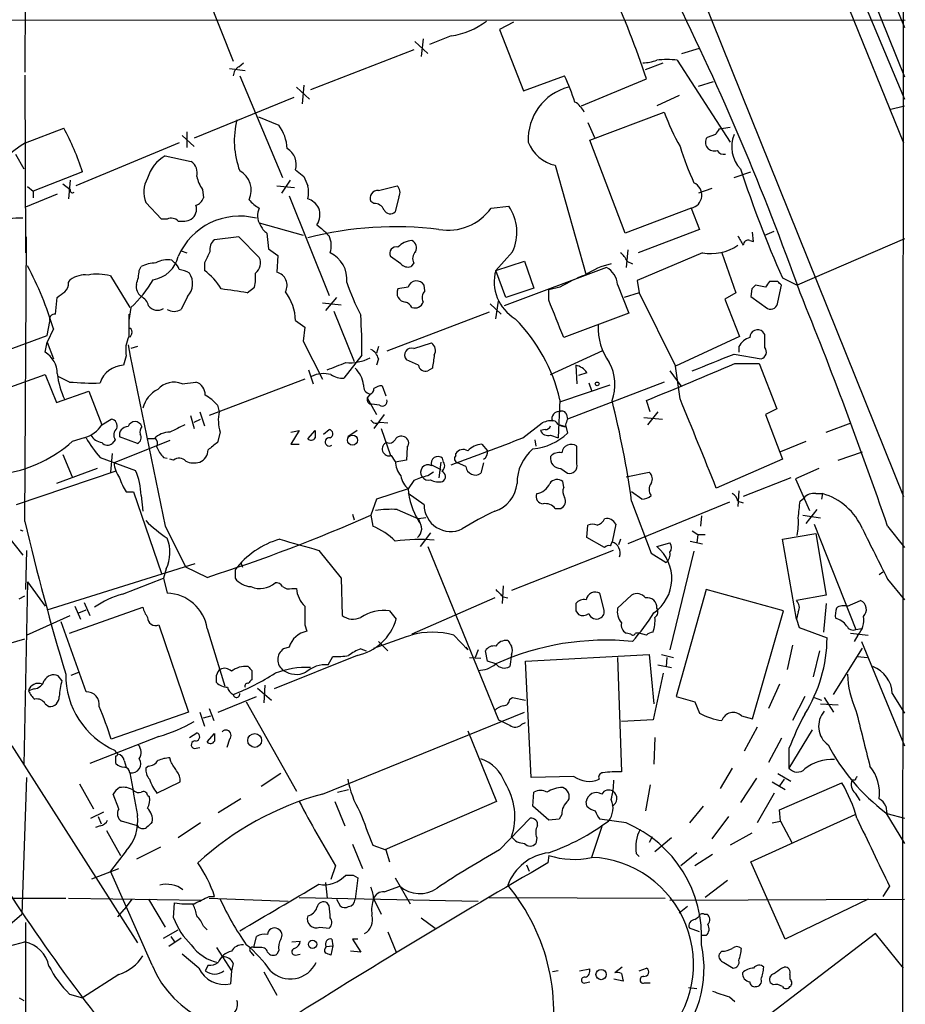
# Model space of a CAD drawing. Extents: x 21 to 1044, y 193 to 1061.
# Drawn here: x 763 to 844, y 864 to 954 of the extents above; entities that cross this region are included whole.
import ezdxf

# ---------------------------------------------------------------- set-up
doc = ezdxf.new("R2010")
doc.units = 0
doc.header["$MEASUREMENT"] = 0
doc.layers.add('MAIN', color=5, linetype='CONTINUOUS')

msp = doc.modelspace()

# ---------------------------------------------------------------- linework, layer by layer
at = {"layer": 'MAIN'}
for p, q in [((794.004, 1033.8324), (843.6187, 910.5578)), ((806.7887, 1033.8324), (843.6187, 942.7311)), ((843.6187, 1033.8324), (843.3647, 459.1998)), ((814.1547, 1027.3131), (843.7033, 953.2298)), ((763.778, 967.4538), (763.6933, 949.1658)), ((836.422, 966.8611), (843.7033, 948.7424)), ((778.4253, 960.8498), (782.6587, 950.1818)), ((839.0467, 957.8864), (843.7033, 946.7104)), ((655.1507, 953.9918), (843.788, 953.9071)), ((808.1433, 953.7378), (806.8733, 953.0604)), ((806.8733, 953.0604), (809.0747, 947.4724)), ((799.1687, 951.9598), (800.354, 950.8591)), ((799.9307, 952.2138), (799.7613, 950.6051)), ((802.4707, 952.4678), (800.5233, 951.7058)), ((799.084, 951.1978), (789.686, 947.5571)), ((823.468, 950.8591), (825.0767, 951.3671)), ((783.1667, 949.6738), (783.59, 950.0124)), ((820.166, 949.4198), (821.7747, 950.0124)), ((823.0447, 950.2664), (827.8707, 942.8158)), ((782.32, 949.5044), (783.7593, 949.3351)), ((763.6933, 948.9118), (763.778, 932.7404)), ((783.2513, 948.8271), (787.146, 939.5984)), ((809.0747, 947.4724), (812.8, 948.8271)), ((814.324, 946.1178), (820.2507, 948.5731)), ((824.992, 947.8958), (826.3467, 948.3191)), ((788.416, 947.8111), (789.6013, 946.7104)), ((789.0933, 947.9804), (788.924, 946.2871)), ((788.162, 946.8798), (779.1027, 943.1544)), ((823.214, 947.0491), (821.182, 946.1178)), ((815.086, 942.9851), (821.8593, 945.5251)), ((842.3487, 945.7791), (843.7033, 946.1178)), ((784.9447, 945.1018), (786.8073, 944.3398)), ((814.9167, 944.5938), (815.5093, 943.2391)), ((763.778, 942.7311), (767.2493, 944.0858)), ((778.4253, 943.7471), (778.4253, 942.3078)), ((826.8547, 944.0011), (827.8707, 944.1704)), ((778.002, 943.4084), (779.1027, 942.3924)), ((818.3033, 934.5184), (815.086, 942.9851)), ((826.516, 943.4931), (825.754, 943.2391)), ((777.748, 942.7311), (768.35, 938.8364)), ((762.8467, 941.7151), (763.6087, 940.3604)), ((776.478, 941.5458), (778.8487, 941.0378)), ((788.3313, 940.2758), (789.0933, 939.6831)), ((811.9533, 940.6991), (814.7473, 930.7084)), ((768.9427, 940.1064), (764.4553, 938.3284)), ((767.842, 939.3444), (767.6727, 937.6511)), ((787.8233, 939.3444), (787.0613, 938.1591)), ((828.2093, 939.5984), (829.7333, 940.1064)), ((763.9473, 938.7518), (764.4553, 938.3284)), ((764.4553, 938.3284), (764.4553, 937.7358)), ((767.1647, 939.0058), (767.842, 938.4978)), ((779.8647, 938.4978), (779.9493, 937.7358)), ((786.638, 938.8364), (788.2467, 938.6671)), ((795.8667, 938.4131), (797.56, 938.8364)), ((826.1773, 938.5824), (824.992, 938.1591)), ((766.6567, 938.0744), (763.778, 936.8891)), ((787.7387, 937.9051), (791.3793, 928.8458)), ((797.7293, 937.8204), (797.3907, 936.4658)), ((776.1393, 935.7884), (774.7, 937.3124)), ((795.4433, 937.2278), (795.1893, 937.3971)), ((806.1113, 936.8044), (807.72, 936.9738)), ((824.3147, 936.8044), (818.3033, 934.5184)), ((824.3147, 936.8044), (825.0767, 934.8571)), ((776.6473, 935.7884), (776.1393, 935.7884)), ((785.0293, 935.4498), (789.0087, 934.3491)), ((790.2787, 935.2804), (790.702, 934.9418)), ((825.0767, 934.8571), (819.4887, 932.7404)), ((763.6933, 908.2718), (763.8627, 934.1798)), ((783.1667, 934.1798), (780.9653, 933.9258)), ((785.0293, 932.3171), (783.1667, 934.1798)), ((785.7067, 934.5184), (785.876, 933.0791)), ((829.6487, 933.8411), (829.9873, 933.7564)), ((829.9873, 933.7564), (829.9027, 934.6031)), ((831.0033, 934.3491), (831.85, 934.6878)), ((843.7033, 934.0104), (833.9667, 929.7771)), ((785.876, 933.0791), (786.7227, 932.4864)), ((818.5573, 932.9944), (818.388, 931.3858)), ((777.0707, 932.0631), (777.3247, 931.8091)), ((777.9173, 932.9098), (778.4253, 932.7404)), ((786.7227, 932.4864), (786.638, 930.9624)), ((797.8987, 931.7244), (796.9673, 932.4018)), ((808.0587, 932.8251), (806.5347, 931.1318)), ((825.3307, 932.7404), (819.404, 930.2004)), ((827.1087, 932.7404), (828.3787, 929.0998)), ((774.1073, 931.1318), (774.2767, 931.4704)), ((780.034, 931.8091), (780.034, 931.1318)), ((799.084, 931.8091), (798.83, 931.4704)), ((806.5347, 931.1318), (809.1593, 931.9784)), ((816.61, 931.3858), (807.2967, 927.9144)), ((809.1593, 931.9784), (810.006, 929.5231)), ((818.4727, 931.9784), (818.9807, 931.7244)), ((767.6727, 930.0311), (767.842, 930.2851)), ((771.4827, 930.6238), (773.2607, 927.7451)), ((807.466, 928.6764), (806.5347, 931.1318)), ((832.612, 930.4544), (833.9667, 929.7771)), ((783.9287, 929.0998), (784.606, 929.6078)), ((798.576, 929.6078), (797.6447, 929.4384)), ((800.1, 929.2691), (800.0153, 929.7771)), ((810.006, 929.5231), (807.466, 928.6764)), ((812.3767, 929.6078), (811.3607, 929.3538)), ((817.626, 929.8618), (818.642, 927.2371)), ((819.404, 930.2004), (819.5733, 929.0998)), ((829.818, 929.4384), (829.7333, 928.7611)), ((831.088, 929.6078), (830.1567, 929.7771)), ((832.1887, 930.1158), (831.4267, 930.1158)), ((832.1887, 928.2531), (832.5273, 929.7771)), ((766.4873, 927.1524), (766.6567, 928.6764)), ((778.51, 928.7611), (777.9173, 927.5758)), ((792.0567, 928.6764), (791.0407, 927.4911)), ((811.3607, 928.4224), (811.3607, 929.3538)), ((819.5733, 929.0998), (818.2187, 928.6764)), ((819.5733, 929.0998), (822.8753, 922.4111)), ((828.3787, 929.0998), (827.3627, 928.5071)), ((827.3627, 928.5071), (828.7173, 925.1204)), ((829.7333, 928.7611), (831.2573, 927.6604)), ((773.3453, 927.7451), (773.176, 926.5598)), ((790.7867, 928.1684), (792.48, 927.9991)), ((806.0267, 928.0838), (807.0427, 927.1524)), ((806.5347, 926.7291), (806.7887, 928.3378)), ((791.8027, 927.4064), (793.6653, 922.8344)), ((805.942, 927.3218), (796.6287, 923.7658)), ((818.642, 927.2371), (812.7153, 925.0358)), ((765.7253, 925.2051), (765.9793, 926.4751)), ((766.318, 925.7978), (765.7253, 924.6124)), ((788.3313, 926.5598), (789.178, 925.9671)), ((789.178, 925.9671), (789.0087, 924.6971)), ((758.3593, 922.4958), (765.7253, 925.2051)), ((773.43, 925.3744), (773.2607, 925.0358)), ((828.7173, 925.1204), (822.8753, 922.4111)), ((831.0033, 925.2898), (830.834, 925.5438)), ((765.556, 923.6811), (765.7253, 924.6124)), ((765.7253, 924.6124), (766.318, 923.0884)), ((773.938, 924.1891), (773.3453, 924.0198)), ((789.0087, 924.6971), (790.7867, 921.2258)), ((795.8667, 924.1891), (795.6973, 923.5964)), ((799.084, 924.0198), (800.6927, 924.5278)), ((828.6327, 924.1891), (828.6327, 923.6811)), ((772.922, 923.3424), (772.668, 922.4958)), ((794.3427, 923.4271), (792.734, 921.3104)), ((795.8667, 923.0884), (795.6973, 922.4958)), ((811.53, 921.6491), (816.2713, 923.8504)), ((828.2093, 923.5118), (830.6647, 923.0884)), ((799.5073, 922.4958), (798.4067, 923.0038)), ((800.7773, 922.2418), (800.354, 921.9878)), ((813.816, 922.4958), (813.9007, 920.8024)), ((823.2987, 919.4478), (822.8753, 922.4111)), ((828.294, 922.6651), (830.4953, 922.6651)), ((830.4953, 922.6651), (832.104, 918.5164)), ((759.6293, 919.5324), (765.556, 921.6491)), ((765.556, 921.6491), (766.572, 919.1091)), ((767.7573, 920.9718), (766.7413, 921.4798)), ((789.5167, 922.0724), (789.94, 920.8024)), ((814.832, 921.8184), (814.07, 921.5644)), ((822.3673, 921.9878), (823.3833, 920.6331)), ((778.002, 920.8024), (779.272, 920.9718)), ((789.178, 921.2258), (780.4573, 917.9238)), ((796.2053, 920.6331), (796.544, 919.7018)), ((812.4613, 919.1938), (816.9487, 920.7178)), ((821.8593, 920.9718), (813.054, 917.5851)), ((815.0013, 920.8871), (815.2553, 920.2098)), ((766.572, 919.1091), (769.5353, 920.1251)), ((769.5353, 920.1251), (770.7207, 917.0771)), ((795.1047, 919.8711), (794.8507, 919.5324)), ((794.8507, 919.5324), (795.6973, 918.0084)), ((781.2193, 918.8551), (781.3887, 918.2624)), ((795.9513, 918.8551), (795.274, 918.9398)), ((812.3767, 919.3631), (812.2073, 915.8918)), ((820.5893, 918.2624), (820.2507, 919.2784)), ((778.764, 917.9238), (779.1027, 916.7384)), ((779.6107, 918.2624), (780.034, 916.9924)), ((796.3747, 918.0084), (795.4433, 916.7384)), ((812.9693, 918.0084), (813.054, 917.5851)), ((819.9967, 917.7544), (821.69, 917.5851)), ((821.2667, 918.2624), (820.3353, 917.0771)), ((832.104, 918.5164), (831.088, 918.0084)), ((831.088, 918.0084), (832.612, 913.9444)), ((770.7207, 917.0771), (771.5673, 917.5851)), ((779.1027, 917.3311), (779.6953, 917.5851)), ((796.036, 917.3311), (796.7133, 917.2464)), ((808.99, 915.8918), (810.768, 917.2464)), ((812.3767, 917.0771), (812.8847, 916.9078)), ((812.8847, 917.0771), (813.054, 916.3151)), ((836.5913, 916.3998), (838.8773, 917.2464)), ((773.938, 915.3838), (772.3293, 915.9764)), ((781.4733, 916.3998), (781.2193, 915.4684)), ((787.908, 916.3998), (788.67, 916.5691)), ((788.67, 916.5691), (787.908, 915.2991)), ((789.432, 915.8071), (790.1093, 916.5691)), ((790.8713, 916.2304), (791.3793, 916.6538)), ((793.9193, 916.5691), (793.0727, 915.9764)), ((796.1207, 916.7384), (796.9673, 914.2831)), ((811.022, 916.6538), (810.5987, 916.5691)), ((811.53, 916.1458), (812.2073, 915.8918)), ((769.112, 915.8918), (768.0113, 915.5531)), ((771.906, 915.7224), (771.652, 915.3838)), ((776.9013, 915.6378), (771.8213, 913.6058)), ((775.462, 915.8071), (774.8693, 915.8071)), ((787.908, 915.2991), (788.67, 915.2991)), ((798.4913, 915.0451), (798.4067, 913.8598)), ((805.2647, 915.2991), (805.7727, 914.7064)), ((810.0907, 915.7224), (810.1753, 915.1298)), ((813.9007, 913.5211), (813.9007, 915.1298)), ((834.7287, 915.5531), (832.4427, 914.6218)), ((767.1647, 914.3678), (768.0113, 912.3358)), ((771.652, 914.4524), (771.4827, 912.7591)), ((797.3907, 913.7751), (797.052, 914.2831)), ((802.894, 914.2831), (802.894, 914.4524)), ((837.692, 913.8598), (839.8933, 914.6218)), ((770.5513, 914.1138), (773.7687, 912.9284)), ((776.3087, 914.1138), (776.6473, 914.0291)), ((777.24, 913.8598), (776.9013, 913.9444)), ((798.4067, 913.8598), (797.3907, 913.6904)), ((800.6927, 913.4364), (801.5393, 913.0131)), ((801.5393, 913.6904), (801.37, 912.2511)), ((801.7933, 913.6904), (801.7087, 914.0291)), ((803.8253, 913.2671), (803.0633, 913.6058)), ((805.434, 913.6058), (805.18, 912.6744)), ((832.612, 913.9444), (826.6007, 911.3198)), ((771.9907, 912.8438), (762.9313, 909.7958)), ((770.2973, 913.0978), (766.572, 911.7431)), ((800.862, 912.7591), (800.354, 912.4204)), ((812.4613, 913.0978), (813.054, 912.6744)), ((818.388, 912.3358), (820.5047, 912.7591)), ((835.914, 913.0978), (833.7973, 912.1664)), ((799.084, 911.9971), (798.576, 911.2351)), ((812.7153, 911.4044), (812.6307, 911.9124)), ((833.374, 912.2511), (829.056, 910.5578)), ((833.7973, 912.1664), (835.0673, 909.2878)), ((772.922, 910.9811), (773.5993, 910.9811)), ((773.5993, 910.9811), (776.1393, 903.5304)), ((774.2767, 910.6424), (774.446, 909.2031)), ((798.576, 911.2351), (795.6973, 910.3038)), ((800.0153, 909.7958), (798.576, 910.8118)), ((819.8273, 910.3038), (818.896, 910.9811)), ((828.6327, 911.0658), (828.548, 909.6264)), ((835.66, 910.8118), (836.2527, 910.8118)), ((836.2527, 910.8118), (836.168, 910.3038)), ((795.6973, 910.3038), (795.1893, 908.8644)), ((827.786, 910.0498), (818.5573, 906.2398)), ((818.896, 910.1344), (820.674, 905.3931)), ((828.548, 910.1344), (829.056, 909.9651)), ((834.2207, 910.1344), (834.5593, 910.3884)), ((793.496, 908.9491), (793.6653, 908.4411)), ((795.1893, 908.8644), (795.3587, 907.8484)), ((797.56, 909.3724), (799.5073, 908.5258)), ((811.9533, 909.4571), (812.4613, 909.4571)), ((825.246, 908.7798), (825.1613, 907.8484)), ((834.4747, 908.8644), (836.0833, 908.6104)), ((835.7447, 909.3724), (834.7287, 908.1024)), ((776.478, 907.8484), (778.3407, 904.1231)), ((800.1847, 908.6104), (799.5073, 908.5258)), ((799.5073, 908.5258), (799.6767, 908.1024)), ((814.832, 906.8324), (814.9167, 907.9331)), ((817.4567, 908.0178), (817.118, 906.4091)), ((835.4907, 908.0178), (839.3007, 898.4504)), ((842.1793, 907.8484), (843.7033, 905.9011)), ((763.27, 907.5098), (763.524, 907.4251)), ((800.608, 907.2558), (799.6767, 905.9858)), ((824.3993, 907.4251), (824.9073, 907.0864)), ((824.9073, 907.0864), (824.8227, 906.3244)), ((824.9073, 907.0864), (825.5847, 907.0864)), ((832.612, 906.6631), (835.66, 907.1711)), ((835.66, 907.1711), (836.5913, 901.5831)), ((762.254, 906.8324), (763.524, 905.2238)), ((816.4407, 905.9011), (814.832, 906.8324)), ((817.88, 906.6631), (817.7107, 906.1551)), ((821.182, 905.9858), (822.3673, 906.3244)), ((824.23, 906.4938), (825.3307, 906.2398)), ((833.882, 899.3818), (832.612, 906.6631)), ((763.8627, 905.6471), (763.778, 902.0911)), ((800.354, 905.9858), (806.7887, 890.2378)), ((817.2027, 905.6471), (807.974, 902.0064)), ((820.674, 905.3931), (822.0287, 904.5464)), ((824.5687, 905.5624), (822.3673, 896.5878)), ((765.7253, 900.2284), (779.1873, 904.4618)), ((783.336, 904.5464), (783.5053, 904.1231)), ((776.5627, 903.9538), (776.3087, 903.1071)), ((780.288, 903.1918), (778.3407, 904.1231)), ((782.828, 903.8691), (782.828, 903.1071)), ((841.4173, 903.4458), (841.756, 903.6998)), ((763.9473, 902.7684), (763.6087, 886.0891)), ((763.9473, 902.7684), (765.556, 900.5671)), ((772.5833, 901.6678), (776.3087, 903.1071)), ((776.3087, 903.1071), (776.6473, 901.7524)), ((792.48, 903.1071), (792.5647, 899.7204)), ((842.1793, 903.0224), (843.7033, 901.1598)), ((787.9927, 902.1758), (788.416, 902.1758)), ((807.212, 902.4298), (807.1273, 900.8211)), ((816.356, 900.3131), (816.0173, 901.7524)), ((817.626, 900.3978), (818.896, 901.5831)), ((825.6693, 902.0911), (822.96, 892.3544)), ((832.6967, 900.1438), (825.6693, 902.0911)), ((836.5913, 901.5831), (833.882, 901.0751)), ((763.1853, 901.2444), (763.6933, 901.4984)), ((769.112, 900.9058), (769.62, 899.7204)), ((806.45, 901.3291), (798.9147, 898.0271)), ((807.212, 901.4138), (807.6353, 901.3291)), ((836.5913, 900.8211), (836.3373, 898.1964)), ((838.5387, 900.5671), (839.724, 901.0751)), ((767.7573, 898.1118), (774.446, 900.4824)), ((768.2653, 900.5671), (768.7733, 899.3818)), ((768.604, 899.9744), (769.2813, 900.2284)), ((796.8827, 900.1438), (797.4753, 899.3818)), ((813.816, 900.1438), (814.07, 899.8051)), ((829.9027, 890.3224), (832.6967, 900.1438)), ((834.0513, 900.0591), (833.882, 899.3818)), ((763.8627, 897.9424), (767.842, 899.7204)), ((769.2813, 892.7778), (766.9953, 899.1278)), ((833.882, 899.3818), (834.136, 898.6198)), ((775.8853, 898.8738), (778.5947, 890.9151)), ((780.288, 898.5351), (781.8967, 893.2858)), ((789.178, 898.8738), (789.3473, 898.2811)), ((818.8113, 898.0271), (818.388, 898.1118)), ((819.5733, 898.1118), (819.2347, 898.1118)), ((820.2507, 897.9424), (819.5733, 898.1118)), ((834.136, 898.6198), (836.676, 897.6884)), ((838.7927, 898.1118), (840.4013, 897.9424)), ((839.3007, 898.4504), (839.8087, 898.5351)), ((761.746, 897.0111), (763.6933, 897.6038)), ((795.8667, 897.3498), (796.7133, 896.5031)), ((802.7247, 897.9424), (803.9947, 896.5878)), ((839.47, 897.9424), (839.1313, 897.3498)), ((839.8087, 897.3498), (843.7033, 887.8671)), ((787.7387, 896.8418), (787.2307, 896.6724)), ((794.258, 896.6724), (794.766, 896.5031)), ((803.8253, 896.8418), (803.9947, 896.5878)), ((804.926, 896.5878), (804.672, 895.9104)), ((805.7727, 895.5718), (805.6033, 896.5031)), ((833.5433, 897.0111), (833.0353, 894.8098)), ((835.9987, 896.5031), (835.406, 894.1324)), ((837.2687, 892.5238), (839.8933, 896.7571)), ((793.9193, 896.0798), (786.384, 893.0318)), ((791.2947, 895.2331), (791.718, 895.9951)), ((804.164, 895.9104), (805.18, 895.8258)), ((806.5347, 895.3178), (805.7727, 895.5718)), ((807.974, 896.1644), (807.8047, 895.0638)), ((809.244, 895.5718), (820.5047, 896.1644)), ((809.752, 884.9884), (809.244, 895.5718)), ((817.626, 895.9104), (817.9647, 885.4964)), ((820.5047, 896.1644), (820.928, 891.6771)), ((821.6053, 896.1644), (822.706, 895.9104)), ((822.1133, 895.9104), (822.0287, 895.0638)), ((839.47, 895.9951), (840.3167, 895.9104)), ((767.9267, 894.3018), (768.604, 894.5558)), ((784.352, 894.7251), (784.352, 893.8784)), ((821.7747, 894.4711), (820.8433, 890.2378)), ((821.2667, 895.2331), (822.5367, 894.9791)), ((767.08, 893.7938), (766.7413, 894.2171)), ((764.54, 893.0318), (764.032, 892.8624)), ((784.86, 893.1164), (786.13, 892.0158)), ((785.5373, 893.3704), (785.4527, 891.7618)), ((832.358, 893.4551), (831.342, 891.2538)), ((781.304, 890.9151), (784.7753, 892.3544)), ((783.844, 891.8464), (788.416, 883.7184)), ((807.8047, 892.1004), (808.0587, 892.2698)), ((808.0587, 892.2698), (809.244, 892.0158)), ((822.96, 892.3544), (824.6533, 891.8464)), ((824.6533, 891.8464), (825.0767, 890.8304)), ((834.644, 892.3544), (833.5433, 890.1531)), ((835.4907, 892.2698), (836.168, 892.0158)), ((836.422, 892.2698), (837.2687, 890.9151)), ((842.6027, 892.6084), (843.7033, 890.8304)), ((765.556, 891.6771), (765.8947, 891.4231)), ((778.5947, 890.9151), (771.5673, 888.4598)), ((779.6107, 890.9151), (780.034, 889.6451)), ((780.4573, 891.2538), (780.8807, 890.1531)), ((790.7867, 883.4644), (809.1593, 890.9151)), ((836.0833, 891.6771), (837.692, 891.5924)), ((779.9493, 890.4071), (780.6267, 890.5764)), ((808.9053, 889.8144), (809.244, 889.9838)), ((820.8433, 890.2378), (817.9647, 890.0684)), ((828.8867, 890.5764), (829.9027, 890.3224)), ((778.6793, 888.6291), (779.3567, 889.0524)), ((803.9947, 889.2218), (806.6193, 882.7871)), ((830.326, 889.5604), (829.1407, 887.3591)), ((835.3213, 889.3064), (833.2047, 885.8351)), ((775.8853, 888.7138), (769.62, 886.2584)), ((780.288, 888.2058), (780.9653, 888.9678)), ((782.32, 888.4598), (782.066, 887.6978)), ((821.0127, 888.6291), (820.928, 886.1738)), ((832.5273, 888.5444), (831.342, 886.3431)), ((762.508, 887.8671), (773.938, 869.9178)), ((771.9907, 887.2744), (771.906, 887.4438)), ((779.1027, 887.6131), (779.6107, 887.6978)), ((833.2047, 887.6131), (833.2047, 885.8351)), ((772.7527, 886.5124), (772.922, 885.9198)), ((776.986, 886.4278), (776.9013, 886.7664)), ((774.954, 886.0044), (774.7, 885.8351)), ((828.04, 885.8351), (826.9393, 883.9724)), ((763.8627, 884.9884), (763.4393, 872.5424)), ((775.716, 883.5491), (777.8327, 884.5651)), ((786.9767, 885.3271), (785.1987, 884.1418)), ((813.6467, 885.0731), (809.752, 884.9884)), ((830.2413, 884.9038), (828.802, 882.7024)), ((831.6807, 884.5651), (832.866, 883.8878)), ((832.1887, 885.3271), (833.374, 884.6498)), ((832.7813, 884.8191), (832.358, 884.2264)), ((839.216, 884.7344), (838.962, 884.7344)), ((768.6887, 884.3958), (769.9587, 882.1098)), ((792.1413, 883.6338), (793.1573, 883.8878)), ((820.5893, 884.3111), (820.166, 881.9404)), ((832.358, 882.0251), (838.0307, 884.4804)), ((772.2447, 882.1098), (771.7367, 883.4644)), ((774.8693, 883.3798), (775.0387, 883.2104)), ((783.336, 883.0411), (781.304, 881.7711)), ((791.8873, 882.7871), (792.8187, 880.5858)), ((806.6193, 882.7871), (796.4593, 878.3844)), ((809.9213, 882.3638), (810.006, 883.6338)), ((814.832, 882.3638), (814.7473, 882.7871)), ((831.85, 883.5491), (830.326, 880.8398)), ((839.216, 883.5491), (839.6393, 882.8718)), ((811.3607, 881.0938), (809.9213, 882.3638)), ((825.4153, 882.3638), (824.1453, 880.8398)), ((832.4427, 881.0091), (832.358, 882.0251)), ((842.01, 882.3638), (842.0947, 881.6864)), ((769.7047, 881.2631), (770.89, 881.8558)), ((770.382, 881.4324), (770.636, 880.7551)), ((773.938, 880.5858), (772.4987, 881.0091)), ((806.8733, 878.3844), (809.6673, 881.2631)), ((812.292, 881.1784), (811.3607, 881.0938)), ((812.546, 881.6018), (812.292, 881.1784)), ((818.388, 880.8398), (816.0173, 881.1784)), ((827.7013, 881.4324), (826.1773, 879.4004)), ((829.7333, 877.2838), (839.216, 881.6018)), ((831.6807, 880.8398), (832.4427, 881.0091)), ((832.4427, 881.0091), (833.4587, 879.0618)), ((842.01, 881.7711), (843.7033, 878.9771)), ((842.0947, 881.6864), (843.7033, 881.2631)), ((770.5513, 880.5858), (770.128, 880.4164)), ((771.144, 880.1624), (772.414, 877.8764)), ((779.6953, 880.8398), (777.6633, 879.4851)), ((816.1867, 880.5011), (815.2553, 877.7071)), ((810.26, 879.4851), (810.1753, 878.9771)), ((820.7587, 879.5698), (820.5047, 879.0618)), ((822.5367, 879.4851), (821.0127, 878.2151)), ((829.818, 879.9084), (827.8707, 878.8078)), ((772.922, 878.2998), (771.4827, 876.4371)), ((776.0547, 878.6384), (773.8533, 877.5378)), ((793.496, 878.8924), (794.4273, 876.6911)), ((795.3587, 878.8078), (796.544, 878.3844)), ((796.544, 878.3844), (796.8827, 877.2838)), ((811.3607, 877.8764), (811.276, 877.1991)), ((819.3193, 878.0458), (819.5733, 877.7918)), ((824.8227, 878.1304), (823.3833, 876.9451)), ((826.262, 877.9611), (824.6533, 876.9451)), ((769.7893, 875.7598), (772.2447, 876.6911)), ((791.972, 876.9451), (791.5487, 875.6751)), ((809.3287, 877.0298), (809.5827, 876.4371)), ((832.866, 870.2564), (829.7333, 877.2838)), ((775.2927, 867.8858), (771.4827, 876.4371)), ((793.5807, 876.0984), (794.004, 875.8444)), ((794.004, 875.8444), (793.75, 873.8971)), ((797.3907, 875.8444), (798.7453, 873.4738)), ((827.6167, 875.5904), (825.5847, 874.0664)), ((791.0407, 875.4211), (791.21, 873.9818)), ((796.3747, 874.5744), (797.814, 875.0824)), ((842.3487, 875.0824), (841.756, 874.1511)), ((738.124, 874.0664), (767.4187, 873.9818)), ((767.6727, 873.9818), (779.78, 873.8124)), ((773.43, 873.8971), (772.7527, 872.9658)), ((774.954, 873.8971), (776.478, 871.3571)), ((780.4573, 874.1511), (780.9653, 874.1511)), ((780.4573, 873.9818), (787.654, 873.7278)), ((788.67, 874.0664), (804.926, 873.7278)), ((792.0567, 873.8971), (792.3953, 873.3044)), ((795.4433, 873.8971), (796.1207, 872.5424)), ((805.942, 874.0664), (821.944, 873.9818)), ((822.3673, 873.8124), (843.7033, 873.8971)), ((840.4013, 873.8971), (832.866, 870.2564)), ((772.16, 872.2884), (772.7527, 872.9658)), ((777.24, 872.2038), (777.3247, 873.5584)), ((791.3793, 873.3044), (791.21, 873.5584)), ((823.976, 873.2198), (823.214, 872.6271)), ((761.6613, 871.0184), (763.4393, 872.5424)), ((799.7613, 872.2038), (801.0313, 871.2724)), ((824.6533, 872.0344), (824.992, 872.2884)), ((825.5, 872.5424), (825.754, 872.5424)), ((763.778, 871.7804), (763.778, 862.5518)), ((776.3087, 870.3411), (777.6633, 871.1031)), ((779.9493, 871.4418), (780.288, 871.1031)), ((790.5327, 871.3571), (791.3793, 871.2724)), ((825.0767, 870.9338), (824.1453, 871.2724)), ((777.9173, 870.3411), (776.8167, 869.5791)), ((776.986, 870.5104), (777.3247, 870.0024)), ((784.5213, 869.4944), (784.7753, 870.5104)), ((791.6333, 870.2564), (791.718, 869.6638)), ((794.004, 870.2564), (793.496, 870.2564)), ((793.496, 870.2564), (794.258, 869.0711)), ((796.7133, 870.9338), (797.4753, 869.0711)), ((825.6693, 870.5951), (825.246, 870.5951)), ((841.0787, 870.7644), (828.8867, 861.4511)), ((843.6187, 867.6318), (841.0787, 870.7644)), ((762.3387, 869.6638), (763.6933, 870.0024)), ((781.1347, 869.4944), (782.4893, 867.3778)), ((785.0293, 869.4944), (784.5213, 869.4944)), ((787.9927, 870.0024), (788.7547, 870.0871)), ((791.1253, 869.5791), (791.718, 869.6638)), ((791.718, 869.6638), (791.5487, 868.8171)), ((779.526, 867.6318), (778.002, 868.9018)), ((784.2673, 869.0711), (784.5213, 868.7324)), ((786.8073, 869.2404), (786.638, 868.9018)), ((788.3313, 868.8171), (788.7547, 868.9018)), ((794.258, 869.0711), (793.3267, 869.1558)), ((827.1087, 869.1558), (826.8547, 868.9018)), ((780.3727, 867.8858), (780.1187, 867.3778)), ((782.6587, 868.0551), (782.4893, 867.3778)), ((814.1547, 867.3778), (815.086, 867.5471)), ((818.0493, 867.7164), (817.372, 867.2084)), ((819.5733, 867.3778), (820.2507, 867.6318)), ((827.278, 868.1398), (828.1247, 867.6318)), ((832.5273, 867.6318), (832.7813, 867.7164)), ((772.2447, 867.0391), (768.9427, 864.9224)), ((782.4893, 867.3778), (782.4047, 866.1924)), ((785.4527, 867.2931), (786.638, 865.1764)), ((812.2073, 867.3778), (811.6993, 867.2931)), ((817.9647, 867.1238), (818.134, 866.4464)), ((833.2893, 867.0391), (833.2893, 866.6158)), ((814.6627, 866.2771), (815.086, 866.3618)), ((818.134, 866.4464), (817.2873, 866.6158)), ((820.0813, 866.2771), (820.5893, 866.2771)), ((824.0607, 865.8538), (824.8227, 865.7691)), ((831.7653, 866.1078), (831.5113, 866.2771)), ((763.1853, 864.9224), (763.6087, 864.6684)), ((767.7573, 865.2611), (768.9427, 864.9224)), ((827.786, 865.0071), (828.294, 864.5838))]:
    msp.add_line(p, q, dxfattribs=at)
for centre, radius in [((815.7633, 920.8025), 0.1693), ((793.5053, 915.685), 0.4572), ((784.6125, 888.3481), 0.6306), ((789.8734, 869.7908), 0.3787), ((816.1242, 867.0417), 0.4699)]:
    msp.add_circle(centre, radius, dxfattribs=at)
for centre, radius, start, end in [((737.3714, 920.8409), 87.396, 18.50073, 24.285763), ((598.7233, 845.3532), 249.945, 19.576191, 26.346332), ((801.3696, 959.581), 7.1979, 278.799359, 306.866395), ((819.7274, 954.2376), 4.2292, 272.501675, 290.117139), ((822.1133, 942.8177), 7.5067, 82.872617, 97.126626), ((783.759, 948.7427), 1.1035, 122.461635, 175.613639), ((795.119, 940.5131), 19.5382, 17.709379, 25.183955), ((814.4099, 943.0602), 4.918, 104.979746, 182.848501), ((812.758, 944.721), 1.9897, 23.836474, 60.714089), ((846.604, 954.9976), 26.4958, 200.947308, 208.407744), ((790.5125, 942.9224), 7.7579, 165.629868, 200.613787), ((747.2223, 933.2135), 22.7879, 17.60667, 28.496743), ((783.6186, 941.9964), 3.9572, 3.284158, 36.312451), ((953.6737, 859.0799), 152.6259, 146.192738, 146.421942), ((812.6409, 943.979), 3.3512, 200.309717, 258.159948), ((826.4005, 942.7886), 0.788, 145.130095, 291.185756), ((830.9574, 942.3906), 2.961, 158.140021, 223.286675), ((770.6361, 931.3433), 13.2934, 121.057705, 130.997265), ((786.6837, 940.7538), 1.7156, 343.821554, 58.921117), ((850.5888, 950.9934), 28.6134, 197.493248, 204.581917), ((827.278, 942.3607), 0.6674, 207.375116, 284.694188), ((778.0693, 938.6332), 3.319, 118.650001, 164.613762), ((778.102, 939.9852), 1.2906, 346.462305, 54.648633), ((782.2876, 938.4313), 2.0064, 334.464341, 61.294047), ((931.929, 974.339), 108.5805, 198.236176, 203.838906), ((776.9859, 938.2438), 2.4684, 149.035447, 202.168655), ((782.021, 940.1235), 2.7005, 189.385934, 217.013749), ((1000.9504, 1023.9399), 227.997, 201.688003, 201.917172), ((768.0431, 938.4132), 0.2182, 157.18418, 309.086218), ((787.4426, 938.2438), 2.0758, 343.409678, 16.587676), ((795.8159, 937.7132), 0.7018, 85.848649, 206.769509), ((797.0194, 938.2242), 0.8167, 330.36824, 48.554055), ((824.0759, 937.988), 1.2075, 281.406716, 65.914178), ((778.9756, 938.032), 1.0178, 286.932197, 343.080214), ((786.4684, 939.5133), 3.0674, 219.397568, 242.020577), ((788.8051, 935.8659), 1.8921, 29.736994, 70.650503), ((778.1711, 936.7198), 1.1518, 306.036151, 17.096146), ((786.3531, 936.1136), 1.4932, 152.443047, 213.917815), ((788.8189, 936.214), 1.7328, 327.399472, 19.920957), ((795.4918, 936.2759), 0.9532, 22.138512, 92.91674), ((796.9428, 936.9113), 0.6317, 205.928187, 315.153917), ((802.19, 939.6063), 4.8195, 260.203858, 324.452925), ((804.341, 934.6098), 4.1238, 334.356439, 34.977223), ((763.1683, 928.5159), 7.3658, 87.232065, 126.541171), ((777.039, 935.0056), 0.8753, 44.500098, 116.582615), ((783.2376, 930.0023), 6.0688, 75.322607, 156.71017), ((777.9595, 937.7796), 2.1807, 262.193536, 294.063861), ((786.9347, 936.0851), 1.9906, 203.844128, 231.910186), ((797.4064, 903.0588), 32.0444, 82.894833, 104.409755), ((960.378, 1103.9154), 239.4619, 224.881162, 225.110362), ((781.6508, 933.0304), 1.1277, 127.436933, 190.489812), ((789.6442, 933.4036), 1.9369, 339.976456, 26.386457), ((799.0144, 931.9705), 1.8733, 93.050887, 136.985816), ((798.5759, 933.1638), 0.7573, 333.434949, 63.424798), ((1040.4518, 1060.841), 246.8296, 210.85116, 211.080343), ((829.4794, 933.4516), 0.4247, 66.507351, 184.56424), ((797.4863, 932.6808), 0.5892, 74.407189, 208.261241), ((826.135, 936.8992), 4.2359, 259.054291, 304.726293), ((774.9561, 933.0328), 2.7798, 278.715134, 346.879627), ((776.6897, 930.0167), 2.0816, 79.45339, 120.561562), ((1034.2878, 805.3172), 283.981, 153.320357, 153.54954), ((783.9603, 931.8091), 1.1836, 308.106382, 25.417557), ((790.3078, 930.3067), 2.6944, 354.129016, 64.588584), ((799.7939, 932.2129), 0.8167, 131.445945, 209.631761), ((816.6515, 931.1734), 1.9912, 23.846208, 51.904188), ((735.9724, 916.6691), 31.6889, 16.742574, 28.01833), ((775.6632, 928.8032), 3.0061, 90.608026, 117.466923), ((776.6468, 930.8774), 1.1522, 17.110772, 53.960562), ((777.1036, 927.9939), 3.2863, 61.348771, 78.691777), ((798.5762, 932.374), 0.9386, 223.795632, 285.688804), ((818.7695, 924.3997), 7.5277, 103.33492, 123.063083), ((815.7336, 929.7009), 1.8992, 4.859846, 62.518823), ((769.1873, 928.441), 2.2827, 83.373748, 126.11134), ((770.2802, 926.1875), 4.5964, 74.833875, 100.397052), ((765.7317, 935.9188), 11.1703, 312.968119, 329.712106), ((769.8903, 931.3148), 4.221, 339.864971, 357.515164), ((777.2302, 929.9286), 1.7323, 317.627306, 33.225892), ((776.8082, 926.6962), 5.4846, 29.999111, 53.973395), ((779.571, 930.5814), 5.1283, 349.055986, 3.313384), ((786.3276, 929.7771), 1.2253, 331.071205, 75.325222), ((810.306, 930.0944), 3.9114, 164.619617, 239.361327), ((819.6817, 917.3593), 14.2614, 110.605277, 120.811832), ((766.6869, 929.9344), 0.9906, 310.787625, 5.602387), ((774.9619, 929.6565), 1.1275, 169.508338, 232.575172), ((774.3073, 870.2046), 59.6759, 80.721848, 83.021247), ((815.0702, 937.7412), 23.3895, 199.246879, 207.150721), ((798.3725, 929.0681), 0.8166, 153.033298, 266.454304), ((799.3318, 929.3849), 0.788, 29.847689, 163.568195), ((914.6623, 844.9328), 119.7487, 134.885409, 135.114591), ((958.2457, 845.1946), 152.6259, 146.192738, 146.421942), ((747.6705, 845.284), 119.7487, 44.87695, 45.106099), ((640.0014, 1098.2473), 211.6503, 306.75666, 306.985854), ((773.6982, 927.6041), 1.2936, 13.879402, 63.434949), ((783.7224, 926.4019), 4.6116, 1.962175, 37.111425), ((800.7136, 928.6448), 0.8754, 134.504766, 206.579686), ((448.9413, 772.6976), 415.8147, 18.967181, 22.094441), ((775.7687, 928.5202), 1.0152, 216.633998, 302.131), ((777.2823, 928.634), 1.2341, 239.033059, 300.966941), ((798.0816, 927.3729), 0.9124, 24.073425, 74.723953), ((799.1617, 928.5212), 0.8145, 252.345915, 340.779678), ((-34.6205, 588.0757), 911.8772, 21.6862358, 21.9154164), ((831.5254, 928.2672), 0.6634, 246.162913, 358.782227), ((766.439, 926.6595), 0.4953, 84.40337, 201.85726), ((1281.1756, 926.1364), 508.0006, 179.885409, 180.114592), ((754.2521, 924.3157), 40.1004, 358.730259, 3.935312), ((797.3512, 915.8773), 15.4245, 13.061131, 44.71186), ((773.0912, 925.5437), 0.3787, 333.44848, 63.414653), ((821.3304, 925.9355), 5.4861, 177.901362, 215.498706), ((775.7154, 923.8505), 2.8392, 153.431339, 190.308998), ((830.2756, 923.2506), 1.8921, 109.349497, 150.263006), ((830.3546, 925.0255), 0.706, 47.232813, 179.164039), ((534.6533, 924.6971), 296.3506, 359.885409, 0.114591), ((2313.6327, 1231.7676), 1570.9132, 191.2849302, 191.8996395), ((798.8723, 923.4271), 0.6293, 70.344339, 222.275527), ((800.2044, 923.8355), 0.8472, 331.181207, 54.803533), ((830.5223, 923.7003), 0.6283, 283.100569, 40.034449), ((764.3533, 921.7165), 2.3035, 0.43032, 58.525628), ((793.3266, 926.4843), 3.7584, 263.53321, 298.235605), ((794.6112, 922.7782), 1.2933, 13.878289, 63.448818), ((1097.1623, 880.488), 299.3116, 171.751917, 171.981119), ((445.3112, 1875.2324), 1025.8572, 291.6868191, 291.9160061), ((772.7692, 920.1657), 2.3323, 92.486885, 161.982229), ((622.698, 1345.7575), 455.9664, 291.689168, 291.918339), ((791.9011, 920.3648), 2.6347, 7.699838, 45.432105), ((800.1371, 922.5858), 0.6361, 188.13265, 289.936166), ((813.4769, 920.8866), 1.6445, 34.513368, 78.100396), ((813.1783, 920.7351), 4.2004, 339.708179, 28.66217), ((-22.4105, 2931.8156), 2181.8304, 292.7193484, 292.9485291), ((773.9103, 922.524), 7.2965, 186.217228, 205.671277), ((790.8909, 919.1368), 2.597, 75.32752, 115.552696), ((792.621, 923.1582), 1.8513, 234.604076, 273.499497), ((769.8743, 944.6808), 23.8033, 264.897535, 271.629792), ((777.2473, 919.0495), 1.9085, 66.706011, 139.285713), ((778.8805, 919.7971), 1.2382, 359.504887, 71.567978), ((795.2608, 920.6112), 0.7563, 171.897752, 258.089885), ((796.2902, 919.1085), 1.527, 93.187323, 123.684864), ((776.9579, 917.98), 2.5875, 116.565051, 166.111444), ((777.8741, 916.0178), 4.3864, 40.303627, 59.221727), ((795.2846, 919.3949), 0.4552, 162.416941, 268.665732), ((794.9947, 920.3113), 0.4537, 284.030118, 8.594459), ((796.2053, 919.222), 0.4463, 235.305659, 18.430889), ((732.2606, 898.0335), 87.4764, 7.951412, 14.055656), ((-1207.0408, 89.8875), 2193.2735, 21.9948578, 22.2240417), ((784.8462, 917.4862), 3.5436, 167.347025, 197.853579), ((812.2497, 917.6697), 0.6061, 77.905903, 204.763917), ((812.5884, 917.9379), 0.3874, 10.48609, 123.119959), ((768.3264, 918.6423), 2.8605, 285.940444, 326.826582), ((771.4774, 916.9554), 0.6361, 340.052295, 81.874993), ((773.0644, 916.1524), 0.7559, 87.960543, 193.464481), ((773.7263, 916.696), 0.6694, 18.445776, 161.554224), ((774.9541, 916.3998), 0.7807, 139.405074, 192.531992), ((946.9085, 578.0537), 378.6562, 116.448768, 116.677944), ((795.6934, 917.8198), 0.5968, 212.358529, 305.03213), ((811.6147, 915.5537), 1.8927, 79.69407, 116.574528), ((811.0898, 917.1024), 0.4537, 261.405541, 345.969882), ((812.8761, 918), 1.0922, 212.336807, 270.451139), ((939.9617, 875.0086), 133.8593, 161.453816, 161.683013), ((770.8901, 916.8231), 1.3653, 209.742279, 262.872381), ((772.6159, 916.1262), 0.8167, 131.445945, 209.631761), ((773.7096, 915.9137), 0.5771, 293.317237, 33.285264), ((776.8403, 914.5039), 1.8969, 88.157162, 136.604247), ((959.4092, 916.2304), 169.3002, 179.885375, 180.114592), ((791.3264, 916.2622), 0.3952, 290.379542, 82.306667), ((797.9409, 915.4263), 0.6248, 61.683719, 151.712287), ((798.0153, 915.4156), 0.6031, 322.104189, 68.403217), ((809.3446, 920.2599), 5.4149, 276.113738, 313.23846), ((811.2759, 916.8229), 0.7232, 200.544918, 290.569954), ((759.9207, 924.6696), 12.1889, 280.226476, 311.588022), ((778.1155, 920.8594), 10.1351, 209.349685, 221.725932), ((771.2226, 915.8251), 0.6157, 215.401383, 314.216978), ((774.9962, 915.3414), 0.7785, 337.625871, 44.994796), ((778.1837, 915.9613), 2.6323, 200.368798, 224.576735), ((950.1111, 703.4921), 271.0321, 128.546032, 128.775228), ((789.7404, 916.0912), 0.4193, 222.651464, 331.60763), ((791.4014, 915.5163), 0.3807, 80.535203, 307.529133), ((796.8404, 914.8758), 0.6293, 109.658724, 289.647088), ((796.8827, 915.9765), 0.5681, 243.43946, 333.425927), ((719.0518, 1144.803), 245.9456, 289.826697, 291.449644), ((805.3644, 913.4285), 1.8733, 93.050887, 136.985816), ((813.388, 914.4571), 0.8458, 52.687071, 174.572513), ((779.1586, 914.8175), 1.2144, 291.856605, 358.754328), ((801.2853, 913.5635), 0.6293, 47.717737, 199.658724), ((803.2044, 914.0009), 0.4195, 137.724474, 250.347095), ((803.5679, 914.044), 0.788, 57.205358, 148.783105), ((805.113, 914.5433), 0.6796, 298.190536, 13.886967), ((812.4339, 911.8244), 3.9527, 129.468906, 181.178545), ((812.4428, 914.0264), 0.9289, 169.328812, 271.141322), ((812.3342, 913.4791), 1.079, 78.679654, 138.18962), ((774.262, 913.7484), 2.4449, 183.343754, 217.765635), ((777.7441, 913.217), 0.8169, 43.090352, 128.104439), ((779.0752, 915.2242), 1.6246, 243.121085, 289.245774), ((799.8295, 913.917), 2.4429, 183.329964, 217.779948), ((800.373, 912.7574), 0.6749, 61.726268, 218.659808), ((801.3046, 913.3479), 0.5968, 302.358529, 35.024268), ((804.6673, 913.3471), 0.8458, 185.427487, 307.312929), ((813.2514, 913.3237), 0.6786, 253.089694, 16.910306), ((768.445, 910.5459), 5.8325, 0.948015, 24.109809), ((799.9337, 912.7971), 2.0696, 190.487343, 229.00263), ((801.0316, 908.2705), 4.2049, 99.27348, 117.59252), ((800.3964, 912.7168), 0.6694, 214.691906, 288.429535), ((801.4514, 912.3586), 0.5151, 299.969781, 70.418022), ((819.9641, 912.1469), 0.8167, 330.36824, 48.554055), ((776.5502, 913.4476), 4.3872, 195.826461, 214.208402), ((801.3701, 913.3727), 1.4991, 239.443956, 283.054492), ((805.4848, 912.058), 3.0137, 288.679644, 354.002239), ((810.038, 912.3143), 1.5188, 278.404855, 337.908573), ((812.115, 911.2888), 0.8092, 50.41019, 145.848466), ((821.3513, 911.1927), 0.8727, 140.901364, 219.09354), ((804.6277, 911.6029), 6.0629, 183.477948, 212.376026), ((810.8668, 910.5437), 0.6634, 156.162913, 268.782227), ((813.5726, 911.0129), 0.9425, 155.455419, 214.941222), ((819.7765, 911.6588), 1.3559, 272.147058, 311.445099), ((827.7376, 910.0558), 0.8142, 5.539741, 68.198591), ((835.4547, 909.7032), 1.1275, 79.508338, 142.575172), ((834.7247, 905.4144), 5.6095, 22.86893, 74.193221), ((802.4531, 909.8022), 2.4378, 180.150419, 295.087036), ((811.0583, 908.7725), 1.1268, 37.41296, 100.513143), ((812.1227, 910.1344), 0.7572, 296.561667, 26.568435), ((453.136, 951.7224), 383.3472, 353.542741, 353.771924), ((734.0893, 1046.959), 151.0077, 287.814487, 293.86701), ((797.0513, 898.6286), 10.7558, 87.28917, 97.686378), ((816.7599, 886.6781), 24.7724, 114.594006, 122.398657), ((1009.9676, 966.9038), 253.1575, 193.391455, 196.645641), ((784.1822, 917.8522), 13.4195, 225.041059, 235.841113), ((792.8851, 901.9364), 6.4086, 45.327473, 67.295407), ((798.7723, 907.6329), 1.0313, 309.093589, 44.548243), ((815.34, 906.9177), 1.1001, 67.369719, 112.630281), ((815.4603, 908.9629), 1.0735, 286.395565, 335.97085), ((816.6328, 907.6399), 0.9065, 24.639606, 102.234697), ((826.7624, 908.1872), 7.3012, 350.65624, 3.322913), ((1984.0553, 1476.8178), 1277.9366, 206.4504577, 206.6796367), ((773.4471, 905.4464), 3.4547, 334.402175, 22.129711), ((789.0051, 899.2369), 7.721, 105.883523, 143.133813), ((1042.6736, 1795.1675), 924.5887, 253.9400109, 254.1691905), ((799.5878, 888.9204), 17.7102, 85.599384, 97.126381), ((816.8216, 905.6051), 0.4823, 74.721961, 142.148976), ((901.7183, 863.9098), 94.6752, 153.327151, 153.556306), ((816.8037, 905.4053), 1.0519, 340.512527, 72.61413), ((821.9231, 905.9011), 0.6136, 316.380116, 43.619885), ((1426.4696, 1412.3815), 813.2055, 218.5452135, 218.7743943), ((818.7707, 903.0766), 3.7786, 304.815126, 50.346251), ((821.4995, 905.266), 0.8933, 306.331082, 13.715776), ((784.4074, 904.3501), 2.0099, 218.203019, 266.002936), ((785.0967, 904.2777), 2.1031, 246.772791, 310.721268), ((786.5533, 902.0065), 0.6826, 29.738635, 97.11981), ((774.9764, 893.226), 8.7744, 105.827089, 124.208942), ((776.5196, 897.9393), 3.8152, 8.984338, 88.081892), ((787.7386, 903.1069), 0.9651, 232.120851, 285.264491), ((790.8274, 902.3332), 2.4165, 183.734586, 226.956907), ((976.1982, 1071.0772), 239.4619, 224.885392, 225.114575), ((815.6045, 900.9798), 0.876, 61.88442, 168.140989), ((819.3798, 900.7001), 1.0069, 38.661586, 118.718549), ((983.1159, 900.4824), 169.3002, 179.885375, 180.114592), ((814.5906, 900.1409), 1.0309, 81.256796, 138.712641), ((820.3102, 900.4665), 0.8746, 355.494262, 99.490325), ((833.3414, 900.4629), 0.8167, 330.36824, 48.554055), ((839.389, 900.2739), 0.8684, 312.708644, 67.309083), ((776.7516, 900.9685), 2.3563, 191.905565, 216.980293), ((1212.4776, 899.7204), 423.3004, 179.885395, 180.114592), ((796.3426, 896.4276), 3.7552, 81.730723, 123.718843), ((814.4659, 900.614), 0.9006, 243.921483, 306.475463), ((815.7082, 900.1554), 0.7551, 200.592455, 294.162015), ((815.7633, 900.0591), 0.6448, 293.197424, 23.197424), ((819.1983, 900.0712), 1.6059, 168.26533, 219.808312), ((801.8733, 912.0772), 22.5734, 319.275533, 327.577884), ((820.6933, 900.0552), 0.5968, 302.358529, 35.03213), ((839.807, 899.7205), 2.3826, 163.484793, 186.122164), ((838.2048, 899.4376), 1.1778, 73.531397, 125.388952), ((775.5708, 899.5027), 0.7032, 176.053132, 296.568695), ((793.5442, 900.9642), 1.5832, 231.779355, 296.799736), ((792.9457, 900.6941), 4.7159, 281.914438, 343.842824), ((818.7971, 898.8596), 0.8524, 167.56816, 241.318192), ((817.8816, 899.2547), 3.1451, 340.33674, 5.407688), ((836.9304, 897.6043), 1.9301, 37.869776, 74.751911), ((838.0796, 899.2824), 1.931, 316.057493, 10.545289), ((789.7426, 896.2207), 2.098, 100.860565, 162.779407), ((800.7773, 890.6194), 7.5775, 75.108035, 104.891234), ((819.0018, 898.1753), 0.2414, 217.88123, 344.749045), ((820.9021, 897.2409), 0.9573, 93.521453, 132.879217), ((839.0467, 899.0431), 0.6448, 203.197424, 293.197424), ((500.812, 1744.0235), 897.0329, 289.1747817, 289.4039649), ((816.5317, 873.2183), 24.2555, 84.205143, 114.340244), ((807.484, 896.316), 1.1286, 82.295654, 147.258978), ((934.793, 981.8476), 152.6259, 213.578058, 213.807262), ((823.4221, 897.799), 13.2544, 327.849775, 359.521894), ((787.8655, 895.6987), 1.1624, 123.102187, 236.895121), ((795.3091, 893.4015), 3.4356, 107.81475, 128.779095), ((806.3511, 896.094), 0.8524, 77.561596, 151.318192), ((807.1699, 896.5454), 0.8898, 334.647392, 25.352608), ((792.0564, 902.5155), 6.5292, 267.029092, 279.707142), ((804.9173, 897.2282), 2.5031, 270.199142, 310.252219), ((807.3209, 895.9468), 1.0069, 218.661586, 298.718549), ((782.2366, 893.9342), 1.1616, 131.08013, 161.551013), ((781.8771, 894.1001), 0.8165, 41.430165, 119.638699), ((783.7697, 892.986), 2.092, 83.313203, 127.737584), ((774.532, 913.1251), 22.1463, 291.528, 302.61519), ((868.8326, 979.5444), 119.7133, 224.885375, 225.114625), ((789.3002, 886.9807), 8.0077, 87.238499, 110.707454), ((788.3937, 896.4046), 2.0429, 235.298638, 295.175149), ((791.0831, 892.4812), 2.76, 85.603046, 131.265992), ((839.9193, 892.5367), 2.6844, 1.530569, 70.288602), ((764.9195, 892.6178), 0.9206, 65.44787, 164.591493), ((764.4217, 894.1265), 1.1011, 276.167798, 342.412536), ((766.3179, 893.3705), 0.9466, 63.429535, 153.434949), ((774.5532, 891.733), 7.7521, 164.583342, 175.402326), ((774.9586, 894.3383), 7.5401, 179.634493, 246.118215), ((611.7847, 893.9631), 169.3503, 359.885409, 0.114591), ((782.1128, 894.5412), 1.3406, 223.147128, 271.619977), ((783.9428, 893.3281), 0.2231, 71.581291, 214.687035), ((868.8451, 809.0217), 119.7487, 134.876984, 135.106133), ((846.9099, 894.5793), 8.3734, 181.32005, 204.669284), ((765.8527, 893.6671), 1.9906, 203.844128, 231.910186), ((769.3007, 891.5988), 1.1792, 351.430792, 90.942695), ((782.9608, 893.2796), 0.8139, 185.534773, 248.212969), ((764.8082, 891.268), 0.8524, 28.681808, 102.43184), ((765.9539, 892.2952), 0.8741, 266.116598, 3.883402), ((782.955, 892.5661), 0.2993, 188.124688, 8.124688), ((807.2261, 892.0864), 0.5788, 268.604026, 1.386077), ((742.1349, 879.2143), 30.8504, 17.438891, 23.31228), ((807.6172, 889.8812), 1.6763, 103.988163, 134.129898), ((827.7646, 895.5076), 5.3945, 240.114817, 263.016339), ((828.13, 889.8092), 1.0776, 45.394774, 161.390195), ((837.9638, 889.6283), 2.0635, 138.345478, 234.335795), ((2109.9699, 1206.0529), 1309.1239, 193.9216531, 194.1508297), ((772.1907, 901.9873), 13.7781, 285.554229, 300.110273), ((934.2966, 1143.9835), 283.9809, 243.320348, 243.549531), ((857.9295, 878.1504), 26.4737, 151.590525, 159.057102), ((779.2191, 888.682), 0.3951, 277.693333, 69.620458), ((781.9919, 888.809), 0.4792, 313.215636, 136.784365), ((808.3089, 890.3723), 0.8167, 231.877054, 316.910309), ((779.1874, 887.9518), 0.349, 75.97172, 255.959776), ((780.5964, 888.4899), 0.4194, 222.651464, 331.595612), ((950.3152, 888.6291), 169.3502, 179.885409, 180.114592), ((771.9907, 887.1051), 0.1693, 270, 90), ((773.2294, 887.2611), 1.0519, 326.580372, 41.045009), ((853.2614, 896.6464), 18.6513, 207.785782, 232.896817), ((602.6407, 886.5971), 169.3503, 359.885409, 0.114591), ((771.9907, 886.3431), 0.7806, 12.526419, 77.473581), ((773.4239, 886.2202), 0.8247, 258.586518, 34.036913), ((774.8692, 887.1054), 1.1042, 274.404277, 327.518859), ((777.0483, 883.6181), 3.1517, 92.673305, 113.318658), ((565.5466, 758.9934), 246.8727, 30.848182, 31.077345), ((804.023, 883.3236), 3.5519, 19.006781, 70.989644), ((837.1045, 882.6353), 3.9696, 86.406559, 128.303877), ((772.7258, 886.8859), 0.9665, 220.484912, 271.594926), ((772.6677, 885.3268), 0.5991, 8.157154, 81.842846), ((776.0751, 885.7291), 1.3792, 175.592055, 221.284406), ((776.4564, 884.6708), 1.3804, 355.608298, 41.260899), ((817.6682, 874.4407), 11.0597, 88.463767, 97.256166), ((833.9612, 886.4195), 0.956, 217.686264, 315.580609), ((837.5368, 883.535), 3.9118, 352.746541, 39.143379), ((1747.2936, 1052.7928), 988.3099, 189.7506592, 189.9798375), ((779.1143, 886.177), 4.2959, 198.426935, 217.714724), ((802.3117, 886.5645), 9.4024, 190.698041, 210.052734), ((815.0077, 886.9085), 2.285, 233.44204, 293.879491), ((816.3242, 884.9885), 0.4266, 97.12335, 203.397882), ((808.8652, 885.0304), 8.4273, 345.752854, 357.987132), ((839.9098, 884.3176), 1.0354, 156.262256, 227.92435), ((924.0056, 842.5638), 94.6976, 153.327176, 153.556278), ((773.0492, 882.7447), 1.4969, 118.746399, 151.262153), ((772.6414, 882.3158), 1.769, 57.216319, 100.161452), ((774.065, 884.2265), 0.6294, 222.276138, 289.655661), ((774.4884, 883.3093), 0.3874, 10.48609, 123.119959), ((802.506, 881.4009), 5.7664, 341.485557, 32.278695), ((810.5986, 882.6811), 1.122, 58.113158, 121.882505), ((812.6372, 881.3762), 2.6809, 90.138917, 122.637892), ((812.3908, 883.2528), 0.8393, 333.004506, 73.391642), ((816.814, 883.1143), 0.7184, 57.241291, 150.833844), ((816.7769, 883.0651), 0.7798, 295.937474, 56.90498), ((826.1103, 877.5677), 13.7797, 15.555761, 30.109662), ((773.6835, 882.9142), 1.3872, 328.741564, 12.329), ((797.8486, 857.2715), 27.1282, 105.088812, 132.728932), ((875.2595, 927.8748), 97.625, 207.506278, 211.445482), ((814.0741, 881.662), 1.5292, 127.710681, 182.256019), ((815.7015, 882.6274), 0.9675, 59.899586, 170.498734), ((815.3767, 882.1823), 1.8285, 320.089318, 25.045856), ((840.6157, 881.7416), 1.5268, 24.048599, 58.33153), ((901.606, 965.0354), 166.1772, 209.699627, 218.224976), ((772.9071, 881.683), 0.788, 147.205358, 238.783105), ((773.811, 881.136), 1.4967, 351.872605, 45.002707), ((815.9992, 883.567), 1.6763, 225.870102, 256.011837), ((817.2216, 882.346), 1.6774, 193.993164, 224.113543), ((770.4727, 881.3962), 0.8142, 275.539741, 338.198591), ((769.9842, 880.9966), 3.9879, 317.449131, 7.499606), ((1556.7485, 1176.6749), 817.5813, 201.1369939, 201.366182), ((809.752, 880.6704), 0.5987, 351.876665, 98.132809), ((804.6534, 897.2947), 20.3041, 289.2895, 306.67056), ((2386.0432, 1619.0232), 1713.6046, 205.5012713, 205.7304539), ((774.4545, 880.9667), 0.6418, 216.407427, 300.965288), ((902.0386, 753.6705), 179.6053, 134.885409, 135.114591), ((811.4028, 879.9508), 1.234, 149.03067, 202.171283), ((813.9762, 870.446), 11.2914, 356.457914, 67.000497), ((822.7919, 878.6382), 3.5228, 152.824676, 189.681044), ((809.1564, 880.4528), 1.4757, 216.751868, 270.112596), ((853.5895, 795.6729), 94.9926, 119.458152, 123.470252), ((809.6673, 879.3581), 0.635, 216.869898, 323.130102), ((811.9109, 873.6153), 4.5485, 96.947681, 160.051978), ((813.6162, 884.8819), 7.3596, 252.15345, 282.868518), ((814.7967, 867.9897), 9.7282, 250.37894, 87.298005), ((768.8331, 869.99), 12.826, 18.930935, 34.199168), ((1170.2981, 256.3297), 717.1999, 120.0389502, 122.299939), ((790.9226, 877.859), 2.65, 259.683164, 318.36682), ((793.242, 1045.4483), 169.3502, 269.885409, 270.114592), ((776.6134, 872.8807), 2.3752, 51.6638, 105.716765), ((-271.5073, 2672.322), 2087.3932, 300.3512315, 300.5804128), ((790.4763, 873.3306), 4.9992, 6.506626, 19.480977), ((799.6127, 877.1055), 2.7071, 228.360309, 305.91658), ((793.5675, 863.528), 18.2585, 345.901424, 39.60291), ((610.46, 1212.4523), 378.6117, 296.450467, 296.679656), ((806.662, 885.539), 27.749, 204.805786, 214.684158), ((793.0022, 873.9535), 0.7499, 281.936271, 355.686847), ((798.4086, 872.881), 3.163, 159.633705, 187.688968), ((796.3259, 873.6228), 0.9528, 87.064327, 157.86583), ((778.6793, 883.3005), 9.8358, 262.084006, 272.46716), ((774.2308, 871.2288), 5.2521, 12.584303, 24.288032), ((789.176, 873.509), 1.1644, 282.700666, 341.269394), ((790.8713, 873.0674), 0.5965, 55.40144, 173.482652), ((787.5736, 872.458), 3.8987, 356.261589, 12.538691), ((792.8307, 873.7521), 0.6245, 225.797976, 301.531771), ((783.0924, 874.2834), 6.2109, 199.562232, 226.900525), ((777.4781, 870.5236), 2.6362, 20.383071, 44.552782), ((790.1994, 872.1003), 0.8144, 160.430409, 294.154617), ((791.0224, 871.7744), 0.6159, 305.411159, 44.197517), ((793.905, 872.0232), 1.4363, 298.788424, 17.612457), ((824.6532, 871.4841), 0.5503, 89.989588, 202.627074), ((825.3447, 872.218), 0.3597, 64.418165, 168.711937), ((825.3972, 872.0404), 0.6159, 315.802667, 54.596423), ((786.3929, 870.6847), 0.6016, 56.753729, 180.466661), ((786.5003, 870.6268), 0.6035, 322.135009, 68.374896), ((825.129, 871.2073), 0.8165, 311.430165, 29.638699), ((785.4951, 869.3246), 1.3872, 77.671, 121.258436), ((788.4165, 869.4942), 1.6291, 152.104192, 188.962753), ((791.4922, 869.8331), 0.4462, 71.565051, 214.694342), ((763.1748, 867.2825), 2.7689, 10.794945, 79.207087), ((782.0069, 871.8908), 3.8163, 214.151442, 259.386432), ((783.5336, 868.5346), 1.2151, 87.339628, 149.253777), ((776.9745, 861.1621), 10.9961, 34.420609, 51.33832), ((784.3943, 869.2827), 0.2469, 59.040224, 239.02828), ((785.1886, 868.8836), 0.6312, 17.280921, 104.617437), ((788.289, 869.1135), 0.2993, 98.124688, 278.121983), ((787.9442, 870.1659), 0.8143, 291.805329, 354.446932), ((791.3795, 869.2404), 0.4234, 126.888839, 216.859073), ((815.3608, 867.5631), 10.1238, 256.336154, 12.465765), ((826.9946, 871.4086), 2.2557, 272.899444, 297.610188), ((828.4633, 868.9651), 0.614, 46.405547, 133.587694), ((825.2004, 869.6808), 3.6962, 338.216149, 355.795439), ((770.943, 871.0089), 4.1777, 288.154351, 326.981307), ((782.8161, 867.5752), 1.614, 101.681697, 159.524971), ((781.7758, 867.6959), 0.9531, 22.138512, 92.91674), ((786.2954, 869.3905), 0.5968, 212.358529, 305.03213), ((748.9722, 741.9093), 133.8594, 71.45383, 71.683027), ((827.4655, 868.7425), 0.6312, 165.382563, 252.71908), ((775.2298, 872.6937), 10.5395, 207.65939, 224.846623), ((784.0134, 871.4768), 9.4311, 202.380829, 288.855108), ((781.8543, 868.6899), 2.5574, 204.439505, 282.428205), ((780.4574, 869.4094), 1.526, 266.818087, 303.696316), ((787.8539, 869.2055), 2.5713, 225.300949, 335.515106), ((814.4752, 867.3878), 0.6312, 287.280921, 14.617437), ((820.039, 867.279), 0.4114, 264.098158, 59.033855), ((828.173, 868.1247), 0.4953, 264.40337, 21.85726), ((830.1148, 865.8951), 1.7414, 94.198842, 131.04633), ((830.4893, 867.275), 0.6158, 45.789511, 144.596423), ((827.234, 867.9872), 3.6947, 338.211261, 355.796713), ((705.2007, 1036.6868), 211.6404, 306.756638, 306.985843), ((832.8297, 867.2236), 0.4952, 338.127696, 95.609274), ((780.9654, 868.4361), 1.3553, 231.338211, 308.658488), ((814.5886, 866.5311), 0.2646, 73.736331, 286.26367), ((817.5415, 866.2772), 0.9465, 63.440363, 100.316217), ((819.965, 866.5629), 0.3085, 84.102776, 292.14278), ((829.7616, 867.1464), 0.7927, 175.514264, 261.811632), ((831.9982, 866.5734), 0.57, 105.069981, 211.322346), ((830.0842, 866.3678), 0.4355, 180.789329, 279.58345), ((830.2049, 866.4314), 0.4954, 264.416009, 21.852954), ((832.0192, 865.1761), 0.9657, 52.1297, 105.24367), ((832.9507, 866.1924), 0.4233, 216.867191, 323.124688), ((833.0565, 866.2771), 0.411, 304.502061, 55.497939), ((954.0289, 1246.2757), 401.6255, 251.45046, 251.679634), ((781.9537, 864.3296), 1.0972, 316.02659, 17.985787)]:
    msp.add_arc(centre, radius, start, end, dxfattribs=at)

doc.saveas('drawing.dxf')
